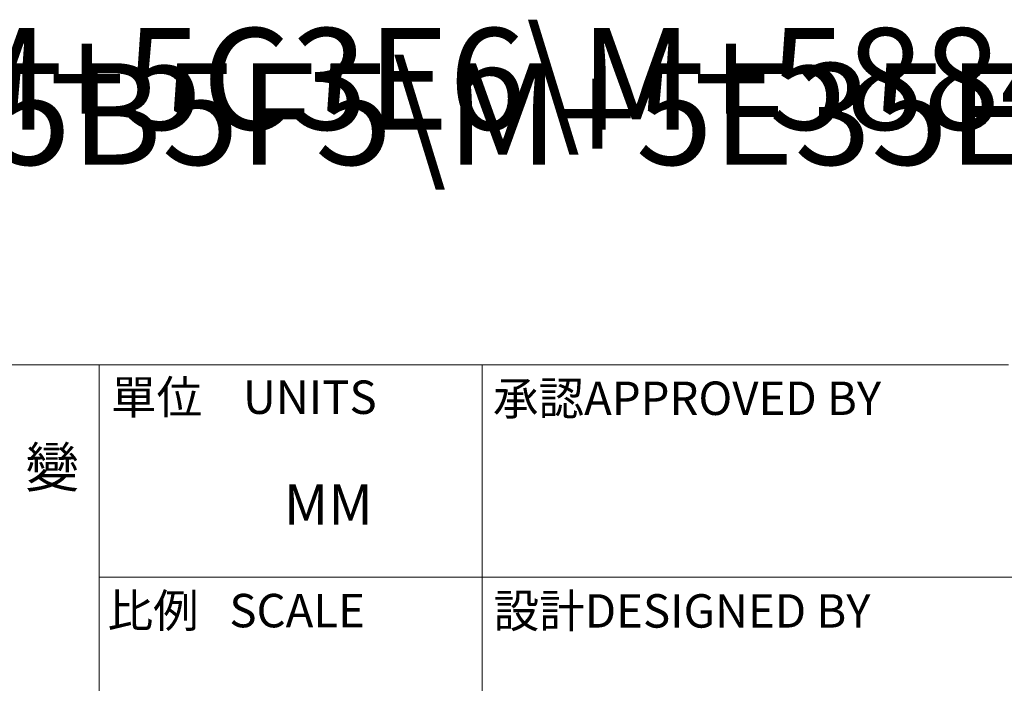
# Model space of a CAD drawing. Units: millimetres. Extents: x 81773 to 107073, y 265256 to 278817.
# Drawn here: x 97508 to 99204, y 266493 to 267636 of the extents above; entities that cross this region are included whole.
import ezdxf

# ---------------------------------------------------------------- set-up
doc = ezdxf.new("R2010")
doc.units = ezdxf.units.MM
doc.layers.add('实线', color=7, linetype='Continuous', lineweight=25)

msp = doc.modelspace()

# ---------------------------------------------------------------- linework, layer by layer
at = {"color": 0, "lineweight": 13}
msp.add_line((99211.74, 267042), (90571.74, 267042), dxfattribs=at)
msp.add_line((99211.74, 267042), (90571.74, 267042), dxfattribs=at)
at = {"color": 1, "lineweight": 13}
msp.add_line((99211.74, 267042), (90571.74, 267042), dxfattribs=at)
at = {"color": 0, "linetype": 'Continuous', "lineweight": 13}
for p, q in [((97644.7, 267042), (97644.7, 265652.43)), ((98304.7, 267042), (98304.7, 265652.43)), ((97644.7, 266675.68), (100005.43, 266675.68))]:
    msp.add_line(p, q, dxfattribs=at)

# ---------------------------------------------------------------- texts
at = {"lineweight": 13}
for s, height, p in [('單位    UNITS          ', 57.6, (97664.78, 266957.19)), ('承認APPROVED BY', 57.6, (98322.97, 266955.4)), ('變', 68.4, (97516.67, 266831.1)), ('MM', 69.12, (97962.88, 266766.5)), ('比例   SCALE      ', 57.6, (97658.91, 266589.57)), ('設計DESIGNED BY', 57.6, (98324.21, 266589.02))]:
    msp.add_text(s, height=height, dxfattribs=at).set_placement(p)
at = {"layer": '实线', "color": 3, "char_height": 175, "width": 1939.5141, "attachment_point": 1}
for s, insert in [('{\\fDengXian|b0|i0|c134|p2;\\M+59943\\M+5BFD3\\M+5C6BD\\M+5C3E6\\M+58844}', (93890.74, 267621.79)), ('{\\fDengXian|b0|i0|c134|p2;\\M+5B5F5\\M+5E35E\\M+5CEBB\\M+5D6C3\\M+5CABE\\M+5D2E2\\M+58844}', (97043.39, 267561.38))]:
    msp.add_mtext(s, dxfattribs=dict(at, insert=insert))

doc.saveas('drawing.dxf')
